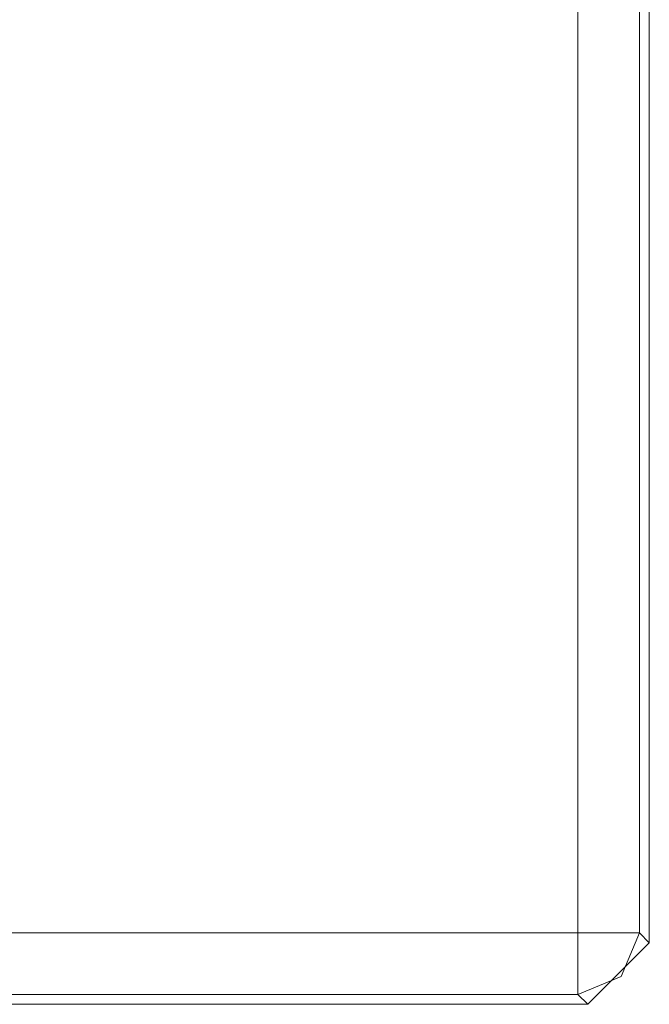
# Model space of a CAD drawing. Units: inches. Extents: x 1.67 to 9.05, y 3.63 to 5.12.
# Drawn here: x 3.01 to 3.06, y 3.8 to 3.88 of the extents above; entities that cross this region are included whole.
import ezdxf

# ---------------------------------------------------------------- set-up
doc = ezdxf.new("R2010")
doc.units = ezdxf.units.IN
doc.header["$MEASUREMENT"] = 0
doc.layers.add('Layer 1', color=7, linetype='Continuous')

msp = doc.modelspace()

# ---------------------------------------------------------------- linework, layer by layer
at = {"layer": 'Layer 1', "color": 7, "lineweight": 18}
for points in [[(3.063807, 3.943673), (3.063807, 3.805785)], [(3.058014, 3.806585), (3.058014, 3.942874)], [(3.063007, 3.942874), (3.063007, 3.806585)], [(2.967861, 3.806585), (3.058014, 3.806585)], [(3.058014, 3.806585), (3.058014, 3.803143), (3.058014, 3.801592)], [(3.063007, 3.806585), (3.061456, 3.806585), (3.058014, 3.806585)], [(3.063007, 3.806585), (3.06154, 3.803058), (3.058014, 3.801592)], [(3.063007, 3.806585), (3.063807, 3.805785)], [(3.063807, 3.805785), (3.058814, 3.800792)], [(3.058014, 3.801592), (2.933057, 3.801592)], [(3.058814, 3.800792), (3.058014, 3.801592)], [(3.058814, 3.800792), (2.933057, 3.800792)]]:
    msp.add_lwpolyline(points, dxfattribs=at)

doc.saveas('drawing.dxf')
